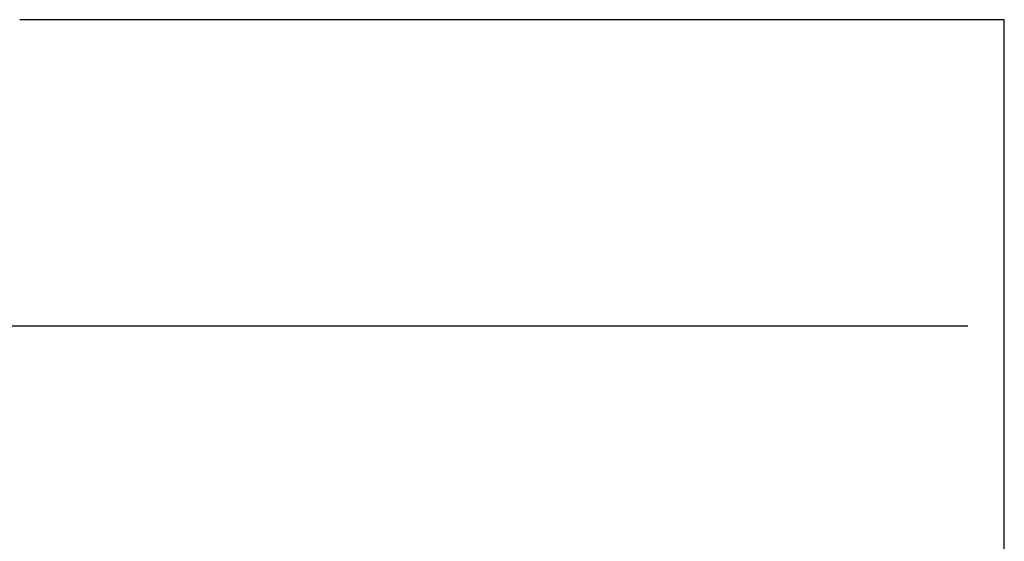
# Model space of a CAD drawing. Units: inches. Extents: x -144 to 355, y 103 to 194.
# Drawn here: x 294 to 300, y 185 to 189 of the extents above; entities that cross this region are included whole.
import ezdxf

# ---------------------------------------------------------------- set-up
doc = ezdxf.new("R2010")
doc.units = ezdxf.units.IN
doc.header["$MEASUREMENT"] = 0

# ---------------------------------------------------------------- blocks, each defined once
blk = doc.blocks.new('block 8')
at = {"color": 179, "lineweight": 25, "true_color": 0x1c1c1b}
blk.add_open_spline([(300.1514, 186.6233), (300.1514, 187.2776), (300.1514, 187.9319), (300.1514, 188.5861)], degree=3, dxfattribs=at)
blk = doc.blocks.new('block 104')
at = {"color": 179, "lineweight": 25, "true_color": 0x1c1c1b}
blk.add_open_spline([(293.9667, 188.5861), (293.9235, 188.5861), (293.8803, 188.5861), (293.8371, 188.5861)], degree=3, dxfattribs=at)
blk = doc.blocks.new('block 105')
at = {"color": 179, "lineweight": 25, "true_color": 0x1c1c1b}
blk.add_open_spline([(294.1224, 188.5861), (294.0799, 188.5861), (294.0374, 188.5861), (293.995, 188.5861)], degree=3, dxfattribs=at)
blk = doc.blocks.new('block 106')
at = {"color": 179, "lineweight": 25, "true_color": 0x1c1c1b}
blk.add_open_spline([(294.276, 188.5861), (294.2343, 188.5861), (294.1926, 188.5861), (294.1509, 188.5861)], degree=3, dxfattribs=at)
blk = doc.blocks.new('block 107')
at = {"color": 179, "lineweight": 25, "true_color": 0x1c1c1b}
blk.add_open_spline([(294.4276, 188.5861), (294.3867, 188.5861), (294.3457, 188.5861), (294.3047, 188.5861)], degree=3, dxfattribs=at)
blk = doc.blocks.new('block 108')
at = {"color": 179, "lineweight": 25, "true_color": 0x1c1c1b}
blk.add_open_spline([(294.5772, 188.5861), (294.537, 188.5861), (294.4968, 188.5861), (294.4566, 188.5861)], degree=3, dxfattribs=at)
blk = doc.blocks.new('block 109')
at = {"color": 179, "lineweight": 25, "true_color": 0x1c1c1b}
blk.add_open_spline([(294.7247, 188.5861), (294.6853, 188.5861), (294.6458, 188.5861), (294.6064, 188.5861)], degree=3, dxfattribs=at)
blk = doc.blocks.new('block 110')
at = {"color": 179, "lineweight": 25, "true_color": 0x1c1c1b}
blk.add_open_spline([(294.8702, 188.5861), (294.8315, 188.5861), (294.7928, 188.5861), (294.7541, 188.5861)], degree=3, dxfattribs=at)
blk = doc.blocks.new('block 111')
at = {"color": 179, "lineweight": 25, "true_color": 0x1c1c1b}
blk.add_open_spline([(295.0135, 188.5861), (294.9756, 188.5861), (294.9376, 188.5861), (294.8997, 188.5861)], degree=3, dxfattribs=at)
blk = doc.blocks.new('block 112')
at = {"color": 179, "lineweight": 25, "true_color": 0x1c1c1b}
blk.add_open_spline([(295.1546, 188.5861), (295.1175, 188.5861), (295.0804, 188.5861), (295.0432, 188.5861)], degree=3, dxfattribs=at)
blk = doc.blocks.new('block 113')
at = {"color": 179, "lineweight": 25, "true_color": 0x1c1c1b}
blk.add_open_spline([(295.2937, 188.5861), (295.2573, 188.5861), (295.221, 188.5861), (295.1846, 188.5861)], degree=3, dxfattribs=at)
blk = doc.blocks.new('block 114')
at = {"color": 179, "lineweight": 25, "true_color": 0x1c1c1b}
blk.add_open_spline([(295.4306, 188.5861), (295.395, 188.5861), (295.3594, 188.5861), (295.3238, 188.5861)], degree=3, dxfattribs=at)
blk = doc.blocks.new('block 115')
at = {"color": 179, "lineweight": 25, "true_color": 0x1c1c1b}
blk.add_open_spline([(295.5653, 188.5861), (295.5305, 188.5861), (295.4957, 188.5861), (295.4608, 188.5861)], degree=3, dxfattribs=at)
blk = doc.blocks.new('block 116')
at = {"color": 179, "lineweight": 25, "true_color": 0x1c1c1b}
blk.add_open_spline([(295.6978, 188.5861), (295.6638, 188.5861), (295.6297, 188.5861), (295.5957, 188.5861)], degree=3, dxfattribs=at)
blk = doc.blocks.new('block 117')
at = {"color": 179, "lineweight": 25, "true_color": 0x1c1c1b}
blk.add_open_spline([(295.8281, 188.5861), (295.7949, 188.5861), (295.7616, 188.5861), (295.7284, 188.5861)], degree=3, dxfattribs=at)
blk = doc.blocks.new('block 118')
at = {"color": 179, "lineweight": 25, "true_color": 0x1c1c1b}
blk.add_open_spline([(295.9562, 188.5861), (295.9238, 188.5861), (295.8913, 188.5861), (295.8588, 188.5861)], degree=3, dxfattribs=at)
blk = doc.blocks.new('block 119')
at = {"color": 179, "lineweight": 25, "true_color": 0x1c1c1b}
blk.add_open_spline([(296.0821, 188.5861), (296.0505, 188.5861), (296.0188, 188.5861), (295.9871, 188.5861)], degree=3, dxfattribs=at)
blk = doc.blocks.new('block 120')
at = {"color": 179, "lineweight": 25, "true_color": 0x1c1c1b}
blk.add_open_spline([(296.2058, 188.5861), (296.1749, 188.5861), (296.144, 188.5861), (296.1131, 188.5861)], degree=3, dxfattribs=at)
blk = doc.blocks.new('block 121')
at = {"color": 179, "lineweight": 25, "true_color": 0x1c1c1b}
blk.add_open_spline([(296.3273, 188.5861), (296.2972, 188.5861), (296.2671, 188.5861), (296.237, 188.5861)], degree=3, dxfattribs=at)
blk = doc.blocks.new('block 122')
at = {"color": 179, "lineweight": 25, "true_color": 0x1c1c1b}
blk.add_open_spline([(297.5495, 188.5861), (297.517, 188.5861), (297.4846, 188.5861), (297.4522, 188.5861)], degree=3, dxfattribs=at)
blk = doc.blocks.new('block 123')
at = {"color": 179, "lineweight": 25, "true_color": 0x1c1c1b}
blk.add_open_spline([(300.0404, 188.5861), (300.0312, 188.5861), (300.0219, 188.5861), (300.0127, 188.5861)], degree=3, dxfattribs=at)
blk = doc.blocks.new('block 124')
at = {"color": 179, "lineweight": 25, "true_color": 0x1c1c1b}
blk.add_open_spline([(300.0678, 188.5861), (300.0597, 188.5861), (300.0516, 188.5861), (300.0435, 188.5861)], degree=3, dxfattribs=at)
blk = doc.blocks.new('block 125')
at = {"color": 179, "lineweight": 25, "true_color": 0x1c1c1b}
blk.add_open_spline([(300.0909, 188.5861), (300.0839, 188.5861), (300.077, 188.5861), (300.07, 188.5861)], degree=3, dxfattribs=at)
blk = doc.blocks.new('block 126')
at = {"color": 179, "lineweight": 25, "true_color": 0x1c1c1b}
blk.add_open_spline([(300.11, 188.5861), (300.1042, 188.5861), (300.0984, 188.5861), (300.0925, 188.5861)], degree=3, dxfattribs=at)
blk = doc.blocks.new('block 127')
at = {"color": 179, "lineweight": 25, "true_color": 0x1c1c1b}
blk.add_open_spline([(300.126, 188.5861), (300.1225, 188.5861), (300.119, 188.5861), (300.1155, 188.5861)], degree=3, dxfattribs=at)
blk = doc.blocks.new('block 128')
at = {"color": 179, "lineweight": 25, "true_color": 0x1c1c1b}
blk.add_open_spline([(300.1488, 188.5861), (300.1458, 188.5861), (300.1429, 188.5861), (300.14, 188.5861)], degree=3, dxfattribs=at)
blk = doc.blocks.new('block 306')
at = {"color": 179, "lineweight": 25, "true_color": 0x1c1c1b}
blk.add_open_spline([(300.1514, 159.5495), (300.1514, 168.5741), (300.1514, 177.5987), (300.1514, 186.6233)], degree=3, dxfattribs=at)
blk = doc.blocks.new('block 1294')
at = {"color": 179, "lineweight": 25, "true_color": 0x1c1c1b}
blk.add_open_spline([(300.0088, 188.5861), (299.9983, 188.5861), (299.9879, 188.5861), (299.9775, 188.5861)], degree=3, dxfattribs=at)
blk = doc.blocks.new('block 1295')
at = {"color": 179, "lineweight": 25, "true_color": 0x1c1c1b}
blk.add_open_spline([(300.1155, 188.5861), (300.1137, 188.5861), (300.1119, 188.5861), (300.11, 188.5861)], degree=3, dxfattribs=at)
blk = doc.blocks.new('block 1296')
at = {"color": 179, "lineweight": 25, "true_color": 0x1c1c1b}
blk.add_open_spline([(300.14, 188.5861), (300.1354, 188.5861), (300.1307, 188.5861), (300.126, 188.5861)], degree=3, dxfattribs=at)
blk = doc.blocks.new('block 1297')
at = {"color": 179, "lineweight": 25, "true_color": 0x1c1c1b}
blk.add_open_spline([(300.1514, 188.5861), (300.1514, 188.5861), (300.1496, 188.5861), (300.1488, 188.5861)], degree=3, dxfattribs=at)
blk = doc.blocks.new('block 1298')
at = {"color": 179, "lineweight": 25, "true_color": 0x1c1c1b}
blk.add_open_spline([(300.1483, 186.6233), (300.1493, 186.6233), (300.1503, 186.6233), (300.1514, 186.6233)], degree=3, dxfattribs=at)
blk = doc.blocks.new('block 1424')
at = {"color": 179, "lineweight": 25, "true_color": 0x1c1c1b}
blk.add_open_spline([(293.995, 188.5861), (293.9856, 188.5861), (293.9761, 188.5861), (293.9667, 188.5861)], degree=3, dxfattribs=at)
blk = doc.blocks.new('block 1425')
at = {"color": 179, "lineweight": 25, "true_color": 0x1c1c1b}
blk.add_open_spline([(294.1509, 188.5861), (294.1414, 188.5861), (294.1319, 188.5861), (294.1224, 188.5861)], degree=3, dxfattribs=at)
blk = doc.blocks.new('block 1426')
at = {"color": 179, "lineweight": 25, "true_color": 0x1c1c1b}
blk.add_open_spline([(294.3047, 188.5861), (294.2952, 188.5861), (294.2856, 188.5861), (294.276, 188.5861)], degree=3, dxfattribs=at)
blk = doc.blocks.new('block 1427')
at = {"color": 179, "lineweight": 25, "true_color": 0x1c1c1b}
blk.add_open_spline([(294.4566, 188.5861), (294.4469, 188.5861), (294.4373, 188.5861), (294.4276, 188.5861)], degree=3, dxfattribs=at)
blk = doc.blocks.new('block 1428')
at = {"color": 179, "lineweight": 25, "true_color": 0x1c1c1b}
blk.add_open_spline([(294.6064, 188.5861), (294.5967, 188.5861), (294.5869, 188.5861), (294.5772, 188.5861)], degree=3, dxfattribs=at)
blk = doc.blocks.new('block 1429')
at = {"color": 179, "lineweight": 25, "true_color": 0x1c1c1b}
blk.add_open_spline([(294.7541, 188.5861), (294.7443, 188.5861), (294.7345, 188.5861), (294.7247, 188.5861)], degree=3, dxfattribs=at)
blk = doc.blocks.new('block 1430')
at = {"color": 179, "lineweight": 25, "true_color": 0x1c1c1b}
blk.add_open_spline([(294.8997, 188.5861), (294.8899, 188.5861), (294.88, 188.5861), (294.8702, 188.5861)], degree=3, dxfattribs=at)
blk = doc.blocks.new('block 1431')
at = {"color": 179, "lineweight": 25, "true_color": 0x1c1c1b}
blk.add_open_spline([(295.0432, 188.5861), (295.0333, 188.5861), (295.0234, 188.5861), (295.0135, 188.5861)], degree=3, dxfattribs=at)
blk = doc.blocks.new('block 1432')
at = {"color": 179, "lineweight": 25, "true_color": 0x1c1c1b}
blk.add_open_spline([(295.1846, 188.5861), (295.1746, 188.5861), (295.1646, 188.5861), (295.1546, 188.5861)], degree=3, dxfattribs=at)
blk = doc.blocks.new('block 1433')
at = {"color": 179, "lineweight": 25, "true_color": 0x1c1c1b}
blk.add_open_spline([(295.3238, 188.5861), (295.3138, 188.5861), (295.3037, 188.5861), (295.2937, 188.5861)], degree=3, dxfattribs=at)
blk = doc.blocks.new('block 1434')
at = {"color": 179, "lineweight": 25, "true_color": 0x1c1c1b}
blk.add_open_spline([(295.4608, 188.5861), (295.4507, 188.5861), (295.4407, 188.5861), (295.4306, 188.5861)], degree=3, dxfattribs=at)
blk = doc.blocks.new('block 1435')
at = {"color": 179, "lineweight": 25, "true_color": 0x1c1c1b}
blk.add_open_spline([(295.5957, 188.5861), (295.5856, 188.5861), (295.5754, 188.5861), (295.5653, 188.5861)], degree=3, dxfattribs=at)
blk = doc.blocks.new('block 1436')
at = {"color": 179, "lineweight": 25, "true_color": 0x1c1c1b}
blk.add_open_spline([(295.7284, 188.5861), (295.7182, 188.5861), (295.708, 188.5861), (295.6978, 188.5861)], degree=3, dxfattribs=at)
blk = doc.blocks.new('block 1437')
at = {"color": 179, "lineweight": 25, "true_color": 0x1c1c1b}
blk.add_open_spline([(295.8588, 188.5861), (295.8486, 188.5861), (295.8383, 188.5861), (295.8281, 188.5861)], degree=3, dxfattribs=at)
blk = doc.blocks.new('block 1438')
at = {"color": 179, "lineweight": 25, "true_color": 0x1c1c1b}
blk.add_open_spline([(295.9871, 188.5861), (295.9768, 188.5861), (295.9665, 188.5861), (295.9562, 188.5861)], degree=3, dxfattribs=at)
blk = doc.blocks.new('block 1439')
at = {"color": 179, "lineweight": 25, "true_color": 0x1c1c1b}
blk.add_open_spline([(296.1131, 188.5861), (296.1028, 188.5861), (296.0925, 188.5861), (296.0821, 188.5861)], degree=3, dxfattribs=at)
blk = doc.blocks.new('block 1440')
at = {"color": 179, "lineweight": 25, "true_color": 0x1c1c1b}
blk.add_open_spline([(296.237, 188.5861), (296.2266, 188.5861), (296.2162, 188.5861), (296.2058, 188.5861)], degree=3, dxfattribs=at)
blk = doc.blocks.new('block 1441')
at = {"color": 179, "lineweight": 25, "true_color": 0x1c1c1b}
blk.add_open_spline([(297.4522, 188.5861), (297.0772, 188.5861), (296.7023, 188.5861), (296.3273, 188.5861)], degree=3, dxfattribs=at)
blk = doc.blocks.new('block 1442')
at = {"color": 179, "lineweight": 25, "true_color": 0x1c1c1b}
blk.add_open_spline([(299.9775, 188.5861), (299.1681, 188.5861), (298.3588, 188.5861), (297.5495, 188.5861)], degree=3, dxfattribs=at)
blk = doc.blocks.new('block 1443')
at = {"color": 179, "lineweight": 25, "true_color": 0x1c1c1b}
blk.add_open_spline([(300.0127, 188.5861), (300.0114, 188.5861), (300.0101, 188.5861), (300.0088, 188.5861)], degree=3, dxfattribs=at)
blk = doc.blocks.new('block 1444')
at = {"color": 179, "lineweight": 25, "true_color": 0x1c1c1b}
blk.add_open_spline([(300.0435, 188.5861), (300.0425, 188.5861), (300.0415, 188.5861), (300.0404, 188.5861)], degree=3, dxfattribs=at)
blk = doc.blocks.new('block 1445')
at = {"color": 179, "lineweight": 25, "true_color": 0x1c1c1b}
blk.add_lwpolyline([(300.07, 188.5861), (300.07, 188.5861)], dxfattribs=at)
blk = doc.blocks.new('block 1446')
at = {"color": 179, "lineweight": 25, "true_color": 0x1c1c1b}
blk.add_lwpolyline([(300.0925, 188.5861), (300.0925, 188.5861)], dxfattribs=at)
blk = doc.blocks.new('block 1715')
at = {"color": 179, "lineweight": 25, "true_color": 0x1c1c1b}
blk.add_open_spline([(275.2923, 186.6233), (275.2903, 186.6233), (299.9191, 186.6233), (299.917, 186.6233)], degree=3, dxfattribs=at)

msp = doc.modelspace()

# ---------------------------------------------------------------- block references
for name in ['block 104', 'block 1424', 'block 105', 'block 1425', 'block 106', 'block 1426', 'block 107', 'block 1427', 'block 108', 'block 1428', 'block 109', 'block 1429', 'block 110', 'block 1430', 'block 111', 'block 1431', 'block 112', 'block 1432', 'block 113', 'block 1433', 'block 114', 'block 1434', 'block 115', 'block 1435', 'block 116', 'block 1436', 'block 117', 'block 1437', 'block 118', 'block 1438', 'block 119', 'block 1439', 'block 120', 'block 1440', 'block 121', 'block 1441', 'block 122', 'block 1442', 'block 1294', 'block 1443', 'block 123', 'block 1444', 'block 124', 'block 125', 'block 1445', 'block 126', 'block 1446', 'block 1295', 'block 127', 'block 1296', 'block 128', 'block 1297', 'block 8', 'block 1715', 'block 1298', 'block 306']:
    msp.add_blockref(name, (0, 0))

doc.saveas('drawing.dxf')
